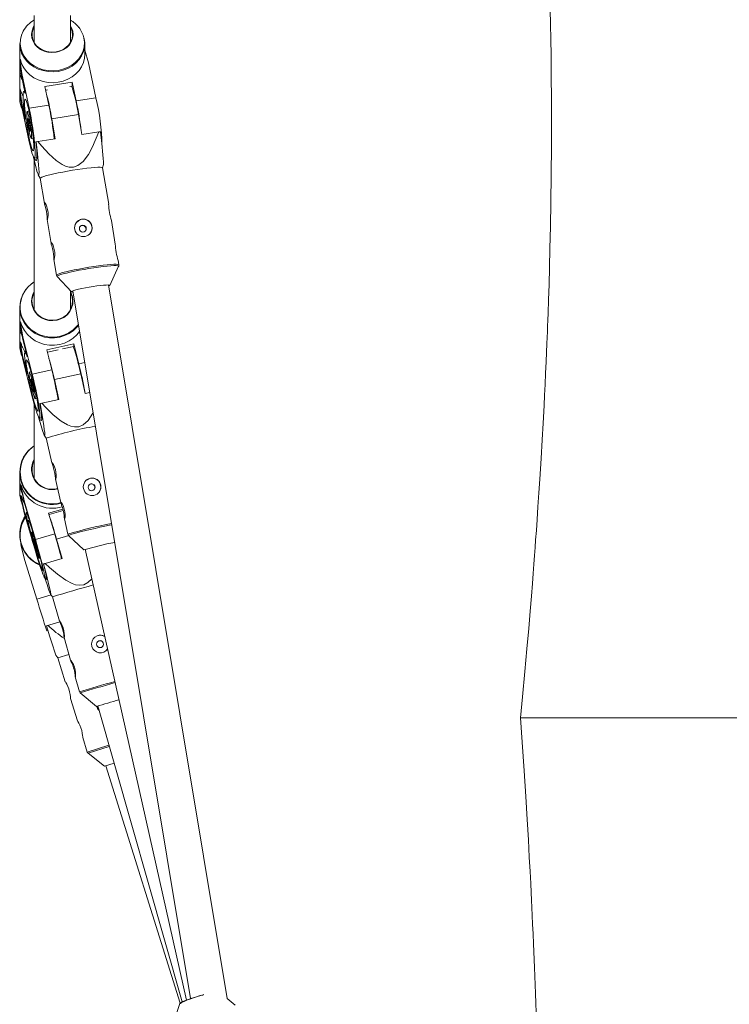
# Paper-space layout '_Links' of a CAD drawing. Units: millimetres. Extents: x -1912 to 1912, y -961 to 2102.
# Drawn here: x -314 to 0, y 1012 to 1448 of the extents above; entities that cross this region are included whole.
import ezdxf

# ---------------------------------------------------------------- set-up
doc = ezdxf.new("R2010")
doc.units = ezdxf.units.MM

psp = doc.layouts.new('_Links')

# ---------------------------------------------------------------- linework, layer by layer
at = {"color": 7, "linetype": 'Continuous', "lineweight": 15}
for p, q in [((-307.99, 1449.82), (-307.99, 1437.83)), ((-291.99, 1437.83), (-291.99, 1449.84)), ((-314.39, 1437.42), (-314.39, 1429.02)), ((-285.59, 1432.59), (-285.59, 1437.42)), ((-283.89, 1428.86), (-285.59, 1434.57)), ((-314.15, 1430.34), (-314.3, 1430.31)), ((-314.3, 1430.31), (-313.5, 1424.15)), ((-314.3, 1428.61), (-314.3, 1430.31)), ((-314.39, 1426.17), (-314.39, 1412.97)), ((-313.5, 1422.45), (-314.3, 1428.61)), ((-314.1, 1427.06), (-314.15, 1427.29)), ((-283.89, 1428.86), (-280.63, 1413.49)), ((-313.5, 1424.15), (-313.5, 1422.45)), ((-313.5, 1424.15), (-310.23, 1408.78)), ((-311.99, 1415.33), (-313.5, 1422.45)), ((-314.15, 1417.24), (-314.3, 1417.21)), ((-314.3, 1417.21), (-313.5, 1411.05)), ((-314.3, 1415.51), (-314.3, 1417.21)), ((-303.23, 1418.43), (-291.14, 1420.35)), ((-303.23, 1418.43), (-301.48, 1410.17)), ((-302.88, 1416.78), (-302.11, 1416.91)), ((-292.26, 1418.48), (-291.14, 1418.65)), ((-291.14, 1418.65), (-291.14, 1420.35)), ((-291.14, 1420.35), (-289.38, 1412.1)), ((-313.5, 1409.35), (-314.3, 1415.51)), ((-312.19, 1416.28), (-312.61, 1416.21)), ((-280.63, 1413.49), (-289.38, 1412.1)), ((-313.5, 1411.05), (-313.5, 1409.35)), ((-313.5, 1411.05), (-311.99, 1403.93)), ((-310.23, 1393.98), (-313.5, 1409.35)), ((-301.48, 1410.17), (-310.23, 1408.78)), ((-310.29, 1407.45), (-311.18, 1407.31)), ((-300.23, 1404.15), (-288.42, 1406.03)), ((-298.75, 1395.3), (-300.23, 1404.15)), ((-288.42, 1406.03), (-286.95, 1397.18)), ((-309.29, 1395.46), (-308.4, 1395.6)), ((-306.4, 1394.08), (-298.75, 1395.3)), ((-286.95, 1397.18), (-279.3, 1398.4)), ((-278.64, 1398.44), (-279.3, 1398.4)), ((-307.25, 1393.8), (-307.17, 1393.9)), ((-306.4, 1394.08), (-307.17, 1393.9)), ((-307.91, 1386.76), (-306.84, 1386.94)), ((-307.99, 1385.71), (-307.99, 1319.46)), ((-277.69, 1382.42), (-277.37, 1383.84)), ((-275.01, 1366.34), (-277.69, 1382.44)), ((-306.19, 1379.27), (-305.31, 1377.82)), ((-305.31, 1377.84), (-303.45, 1366.66)), ((-302.25, 1359.49), (-300.5, 1348.96)), ((-272.06, 1348.65), (-273.81, 1359.17)), ((-299.3, 1341.79), (-298.15, 1334.87)), ((-274.5, 1330.38), (-270.62, 1338.84)), ((-270.53, 1339.48), (-270.86, 1341.48)), ((-297.86, 1334.3), (-291.44, 1327.56)), ((-297.86, 1334.3), (-297.84, 1334.28)), ((-222.47, 1014.63), (-275.13, 1330.57)), ((-291.99, 1319.55), (-291.99, 1328.13)), ((-290.91, 1327.94), (-238.69, 1014.64)), ((-314.41, 1320.66), (-314.41, 1314.67)), ((-314.41, 1313.31), (-314.41, 1304.03)), ((-314.03, 1314.27), (-314.17, 1314.24)), ((-314.17, 1314.24), (-313.02, 1307.59)), ((-314.17, 1313.08), (-314.17, 1314.24)), ((-313.02, 1306.43), (-314.17, 1313.08)), ((-314.03, 1305.36), (-314.17, 1305.32)), ((-314.17, 1305.32), (-313.02, 1298.67)), ((-314.17, 1304.17), (-314.17, 1305.32)), ((-313.02, 1297.51), (-314.17, 1304.17)), ((-313.02, 1307.59), (-313.02, 1306.43)), ((-313.02, 1307.59), (-308.87, 1291.08)), ((-311.1, 1298.79), (-313.02, 1306.43)), ((-302.44, 1301.87), (-290.47, 1304.53)), ((-290.47, 1304.53), (-288.24, 1295.66)), ((-290.47, 1303.37), (-290.47, 1304.53)), ((-311.61, 1300.84), (-312.14, 1300.72)), ((-302.44, 1301.87), (-300.21, 1293)), ((-302.16, 1300.77), (-297.39, 1301.83)), ((-295.49, 1302.25), (-290.47, 1303.37)), ((-313.02, 1298.67), (-313.02, 1297.51)), ((-313.02, 1298.67), (-311.1, 1291.03)), ((-308.87, 1281.01), (-313.02, 1297.51)), ((-309.41, 1292.07), (-310.17, 1291.9)), ((-300.21, 1293), (-308.87, 1291.08)), ((-299.07, 1288.69), (-287.39, 1291.28)), ((-287.39, 1291.28), (-285.42, 1282.51)), ((-297.1, 1279.91), (-299.07, 1288.69)), ((-285.42, 1282.51), (-283.41, 1282.95)), ((-307.99, 1277.66), (-307.99, 1244.91)), ((-307.57, 1280.18), (-306.81, 1280.35)), ((-305.5, 1277.99), (-305.42, 1278.04)), ((-304.67, 1278.23), (-305.42, 1278.04)), ((-304.67, 1278.23), (-297.1, 1279.91)), ((-305.67, 1271.59), (-304.69, 1271.81)), ((-303.52, 1264.1), (-302.64, 1262.81)), ((-302.64, 1262.82), (-300.17, 1251.8)), ((-314.41, 1247.6), (-314.41, 1238.93)), ((-298.54, 1244.54), (-296.22, 1234.24)), ((-313.84, 1241.94), (-313.99, 1241.9)), ((-313.99, 1241.9), (-312.48, 1235.01)), ((-313.99, 1241.3), (-313.99, 1241.9)), ((-312.48, 1234.4), (-313.99, 1241.3)), ((-313.84, 1237.3), (-313.99, 1237.26)), ((-313.99, 1237.26), (-312.48, 1230.36)), ((-313.99, 1236.65), (-313.99, 1237.26)), ((-312.48, 1229.76), (-313.99, 1236.65)), ((-312.48, 1235.01), (-312.48, 1234.4)), ((-312.48, 1235.01), (-307.46, 1217.95)), ((-310.16, 1226.51), (-312.48, 1234.4)), ((-312.48, 1230.36), (-312.48, 1229.76)), ((-312.48, 1230.36), (-310.16, 1222.47)), ((-307.46, 1212.7), (-312.48, 1229.76)), ((-311.16, 1229.92), (-311.59, 1229.8)), ((-301.61, 1229.55), (-295.3, 1231.35)), ((-301.61, 1229.55), (-298.91, 1220.39)), ((-301.44, 1228.99), (-295.15, 1230.79)), ((-294.59, 1226.99), (-293.07, 1220.21)), ((-308.63, 1221.23), (-309.11, 1221.1)), ((-314.41, 1220.27), (-314.41, 1219.86)), ((-298.91, 1220.39), (-307.46, 1217.95)), ((-295.64, 1209.41), (-298.11, 1218.07)), ((-292.78, 1219.69), (-285.98, 1213.28)), ((-313.89, 1215.84), (-313.89, 1215.81)), ((-313.89, 1215.81), (-313.85, 1215.63)), ((-313.89, 1215.61), (-313.78, 1215.65)), ((-313.89, 1215.59), (-313.77, 1215.62)), ((-313.89, 1215.61), (-313.89, 1215.59)), ((-313.89, 1215.59), (-312.23, 1208.61)), ((-285.4, 1213.53), (-240.57, 1013.95)), ((-306.83, 1191.4), (-312.23, 1208.61)), ((-305.82, 1209.56), (-305.35, 1209.69)), ((-303.11, 1207.29), (-295.64, 1209.41)), ((-303.89, 1207.05), (-303.84, 1207.07)), ((-303.4, 1201.1), (-302.61, 1201.32)), ((-300.76, 1193.65), (-299.89, 1192.53)), ((-299.89, 1192.53), (-296.83, 1181.79)), ((-302.56, 1179.63), (-296.7, 1181.47)), ((-302.4, 1177.41), (-301.9, 1177.56)), ((-294.74, 1174.45), (-291.89, 1164.48)), ((-298.47, 1166.6), (-297.56, 1165.48)), ((-292.62, 1167.03), (-297.56, 1165.48)), ((-297.56, 1165.48), (-294.22, 1154.84)), ((-289.8, 1157.14), (-287.91, 1150.51)), ((-291.9, 1147.44), (-288.83, 1137.67)), ((-287.59, 1150.02), (-280.44, 1144)), ((-280.17, 1143.69), (-280.22, 1144.06)), ((-279.84, 1144.19), (-242.45, 1013.12)), ((-286.51, 1130.27), (-284.47, 1123.79)), ((-284.14, 1123.31), (-276.83, 1117.48)), ((-276.83, 1117.48), (-272.6, 1118.81)), ((-276.24, 1117.67), (-243.27, 1012.61)), ((-243.41, 1012.42), (-246.24, 1003.94)), ((-218.94, 1011.68), (-222.47, 1014.63))]:
    psp.add_line(p, q, dxfattribs=at)
at = {"color": 8, "linetype": 'Continuous', "lineweight": 15}
for p, q in [((-285.63, 1296.24), (-288.24, 1295.66)), ((-298.11, 1218.07), (-292.69, 1219.61)), ((-306.83, 1191.4), (-300.55, 1193.37)), ((-284.47, 1123.79), (-274.88, 1126.8)), ((-274.73, 1126.27), (-284.14, 1123.31))]:
    psp.add_line(p, q, dxfattribs=at)
at = {"color": 7, "linetype": 'Continuous', "lineweight": 15, "flags": 128}
for points in [[(-79.34, 1452.37), (-79.21, 1446), (-79.09, 1439.32), (-78.99, 1432.35), (-78.92, 1425.8), (-78.87, 1420.23), (-78.84, 1415.62), (-78.83, 1413.07), (-78.82, 1410.96), (-78.81, 1408.9), (-78.81, 1406.01), (-78.8, 1402.25), (-78.81, 1397.62), (-78.83, 1392.27), (-78.92, 1379.19), (-79.07, 1367.25), (-79.26, 1356.44), (-79.47, 1346.77), (-79.68, 1338.24), (-79.9, 1330.71), (-80.11, 1324), (-80.31, 1318.12), (-80.42, 1315.05), (-80.53, 1312.26), (-80.62, 1309.76), (-80.71, 1307.45), (-80.83, 1304.53), (-80.99, 1300.8), (-81.17, 1296.53), (-81.4, 1291.57), (-81.63, 1286.55), (-81.87, 1281.75), (-82.1, 1277.16), (-82.51, 1269.39), (-82.93, 1261.95), (-83.41, 1253.74), (-83.97, 1244.66), (-84.37, 1238.52), (-84.78, 1232.31), (-85.16, 1226.76), (-85.51, 1221.89), (-85.81, 1217.72), (-86.06, 1214.35), (-86.32, 1210.85), (-86.61, 1207.02), (-86.93, 1202.86), (-87.28, 1198.33), (-87.72, 1192.83), (-88.26, 1186.19), (-88.91, 1178.41), (-89.69, 1169.5), (-90.58, 1159.45), (-91.62, 1148.26), (-92.5, 1138.95)], [(-290.96, 1442.87), (-290.81, 1441.32), (-291.01, 1439.77), (-291.56, 1438.28), (-292.43, 1436.92), (-293.59, 1435.73), (-295, 1434.76), (-296.6, 1434.04), (-298.33, 1433.61), (-300.12, 1433.48), (-301.91, 1433.66), (-303.62, 1434.13), (-305.2, 1434.89), (-306.57, 1435.89), (-307.7, 1437.11), (-308.52, 1438.5), (-309.02, 1439.99), (-309.17, 1441.55), (-308.97, 1443.1), (-308.42, 1444.58), (-307.99, 1445.34)], [(-307.99, 1444.98), (-308.52, 1443.89), (-308.92, 1442.35), (-308.96, 1440.78), (-308.63, 1439.23), (-307.95, 1437.76), (-306.94, 1436.45), (-305.64, 1435.34), (-304.12, 1434.48), (-302.42, 1433.9), (-300.63, 1433.63), (-298.81, 1433.68), (-297.04, 1434.04), (-295.39, 1434.71), (-293.92, 1435.64), (-292.71, 1436.82), (-291.79, 1438.18), (-291.21, 1439.68), (-290.99, 1441.24), (-291.14, 1442.81), (-291.14, 1442.81)], [(-291.99, 1445.34), (-291.45, 1444.37), (-290.96, 1442.87)], [(-291.14, 1442.81), (-291.64, 1444.33), (-291.99, 1444.98)], [(-285.83, 1439.67), (-285.59, 1437.72), (-285.59, 1437.42)], [(-314.15, 1430.34), (-313.57, 1428.45), (-312.65, 1426.66), (-311.42, 1425.02), (-309.91, 1423.56), (-308.16, 1422.33), (-306.21, 1421.34), (-304.1, 1420.64), (-301.89, 1420.23), (-299.63, 1420.13), (-297.38, 1420.33), (-295.2, 1420.83), (-293.13, 1421.62), (-291.24, 1422.69), (-289.56, 1424), (-288.13, 1425.51), (-287, 1427.21), (-286.19, 1429.03), (-285.71, 1430.95), (-285.59, 1432.59)], [(-314.33, 1428.36), (-314.35, 1427.63), (-314.39, 1426.48), (-314.37, 1425.17), (-314.24, 1423.88), (-314, 1422.8), (-313.68, 1422.02), (-313.33, 1421.61), (-313.15, 1421.6)], [(-311.99, 1403.93), (-312.29, 1406.2), (-312.55, 1408.35), (-312.75, 1410.33), (-312.88, 1412.08), (-312.95, 1413.57), (-312.95, 1414.75), (-312.88, 1415.6), (-312.75, 1416.09), (-312.55, 1416.21), (-312.29, 1415.95), (-311.99, 1415.33)], [(-310.23, 1395.58), (-310.6, 1397.38), (-310.95, 1399.31), (-311.28, 1401.3), (-311.58, 1403.29), (-311.84, 1405.22), (-312.05, 1407.04), (-312.21, 1408.68), (-312.3, 1410.1), (-312.33, 1411.26), (-312.3, 1412.12), (-312.21, 1412.65), (-312.05, 1412.84), (-311.84, 1412.68), (-311.58, 1412.17), (-311.28, 1411.34), (-310.95, 1410.21), (-310.6, 1408.81), (-310.23, 1407.18), (-309.87, 1405.38), (-309.52, 1403.45), (-309.19, 1401.46), (-308.89, 1399.47), (-308.63, 1397.54), (-308.42, 1395.72), (-308.26, 1394.08), (-308.17, 1392.66), (-308.14, 1391.5), (-308.17, 1390.64), (-308.26, 1390.11), (-308.42, 1389.92), (-308.63, 1390.08), (-308.89, 1390.59), (-309.19, 1391.42), (-309.52, 1392.55), (-309.87, 1393.95), (-310.23, 1395.58)], [(-310.23, 1408.78), (-309.82, 1406.72), (-309.41, 1404.52), (-309.02, 1402.25), (-308.66, 1399.96), (-308.34, 1397.7), (-308.07, 1395.53), (-307.85, 1393.51), (-307.69, 1391.68), (-307.59, 1390.09), (-307.56, 1388.77), (-307.59, 1387.77), (-307.69, 1387.11), (-307.85, 1386.79), (-308.07, 1386.83), (-308.34, 1387.23), (-308.66, 1387.98), (-309.02, 1389.06), (-309.41, 1390.45), (-309.82, 1392.1), (-310.23, 1393.98)], [(-310.23, 1398.38), (-310.5, 1399.75), (-310.76, 1401.21), (-310.98, 1402.69), (-311.15, 1404.09), (-311.27, 1405.31), (-311.32, 1406.29), (-311.3, 1406.96), (-311.22, 1407.28), (-311.07, 1407.23), (-310.87, 1406.81), (-310.63, 1406.05), (-310.37, 1405), (-310.1, 1403.72), (-309.84, 1402.29), (-309.6, 1400.8), (-309.4, 1399.36), (-309.25, 1398.03), (-309.17, 1396.92), (-309.15, 1396.09), (-309.2, 1395.59), (-309.32, 1395.46), (-309.49, 1395.7), (-309.71, 1396.29), (-309.96, 1397.2), (-310.23, 1398.38)], [(-310.23, 1399.93), (-310.42, 1400.92), (-310.59, 1401.97), (-310.7, 1402.95), (-310.76, 1403.71), (-310.74, 1404.15), (-310.65, 1404.23), (-310.51, 1403.91), (-310.33, 1403.26), (-310.14, 1402.35), (-309.96, 1401.31), (-309.82, 1400.28), (-309.73, 1399.4), (-309.71, 1398.79), (-309.77, 1398.52), (-309.88, 1398.65), (-310.05, 1399.14), (-310.23, 1399.93)], [(-279.3, 1398.4), (-282.15, 1391.71), (-283.99, 1388.35), (-286.32, 1385.23), (-288.6, 1383.41), (-290.52, 1382.73), (-292.56, 1382.73), (-294.1, 1383.15), (-295.6, 1383.85), (-298.25, 1385.65), (-301.59, 1388.69), (-304.67, 1392.04), (-306.4, 1394.08)], [(-277.4, 1383.85), (-277.37, 1383.91), (-277.35, 1385.07), (-277.43, 1386.53), (-277.57, 1388.24), (-278.05, 1393.16), (-278.64, 1398.44)], [(-307.17, 1393.9), (-306.58, 1388.68), (-306.09, 1383.7), (-305.95, 1382.02), (-305.87, 1380.53), (-305.89, 1379.37), (-306.05, 1379.08), (-306.32, 1379.57), (-306.78, 1381.01), (-307.31, 1382.99), (-308.28, 1386.99), (-308.38, 1387.41)], [(-307.88, 1386.77), (-307.69, 1386.3), (-307.4, 1385.81), (-307.17, 1385.67), (-306.99, 1385.89), (-306.87, 1386.45), (-306.82, 1387.36), (-306.83, 1388.58), (-306.91, 1390.08), (-307.05, 1391.84), (-307.25, 1393.8)], [(-277.69, 1382.44), (-277.74, 1382.51), (-278.1, 1382.63), (-278.81, 1382.69), (-279.85, 1382.68), (-281.19, 1382.6), (-282.8, 1382.46), (-284.63, 1382.26), (-286.64, 1382), (-288.78, 1381.7), (-290.98, 1381.35), (-293.21, 1380.98), (-295.38, 1380.58), (-297.46, 1380.17), (-299.38, 1379.76), (-301.1, 1379.36), (-302.57, 1378.98), (-303.75, 1378.63), (-304.61, 1378.32), (-305.14, 1378.06), (-305.31, 1377.85), (-305.31, 1377.84)], [(-303.48, 1366.9), (-303.38, 1366.38), (-303.16, 1365.53), (-302.86, 1364.39), (-302.6, 1363.11), (-302.42, 1361.87), (-302.33, 1360.78), (-302.28, 1359.93), (-302.24, 1359.43), (-302.17, 1359.36)], [(-302.17, 1359.36), (-302.05, 1359.7), (-301.92, 1360.42), (-301.83, 1361.46), (-301.86, 1362.73), (-302.04, 1364.02), (-302.35, 1365.17), (-302.74, 1366.12), (-303.12, 1366.78), (-303.39, 1367.05), (-303.41, 1367.02)], [(-300.53, 1349.2), (-300.43, 1348.68), (-300.21, 1347.83), (-299.91, 1346.69), (-299.65, 1345.41), (-299.47, 1344.17), (-299.38, 1343.09), (-299.33, 1342.23), (-299.29, 1341.73), (-299.22, 1341.66)], [(-299.22, 1341.66), (-299.1, 1342), (-298.97, 1342.72), (-298.88, 1343.77), (-298.91, 1345.03), (-299.09, 1346.32), (-299.4, 1347.47), (-299.79, 1348.42), (-300.17, 1349.08), (-300.44, 1349.35), (-300.46, 1349.32)], [(-270.66, 1338.8), (-270.57, 1338.96), (-270.54, 1339.51), (-270.54, 1339.51)], [(-307.99, 1331.93), (-309.21, 1331.06), (-310.79, 1329.59)], [(-291.44, 1327.66), (-291.13, 1327.85), (-290.49, 1328.09), (-289.54, 1328.36), (-288.33, 1328.66), (-286.89, 1328.98), (-285.3, 1329.29), (-283.61, 1329.6), (-281.89, 1329.88), (-280.22, 1330.12), (-278.66, 1330.32), (-277.28, 1330.47), (-276.13, 1330.55), (-275.26, 1330.58), (-274.71, 1330.53), (-274.5, 1330.43), (-274.63, 1330.27), (-275.05, 1330.08)], [(-291.08, 1325.38), (-290.84, 1323.7), (-290.95, 1322.01), (-291.41, 1320.38), (-292.2, 1318.86), (-293.29, 1317.51), (-294.64, 1316.39), (-296.2, 1315.54), (-297.9, 1314.99), (-299.69, 1314.77), (-301.48, 1314.87), (-303.22, 1315.31), (-304.84, 1316.05), (-306.27, 1317.08), (-307.46, 1318.35), (-308.37, 1319.81), (-308.95, 1321.41), (-309.19, 1323.09), (-309.08, 1324.78), (-308.62, 1326.42), (-307.99, 1327.68)], [(-307.99, 1327.3), (-308.01, 1327.27), (-308.67, 1325.68), (-308.99, 1323.99), (-308.94, 1322.28), (-308.52, 1320.61), (-307.75, 1319.06), (-306.67, 1317.68), (-305.31, 1316.54), (-303.74, 1315.68), (-302.01, 1315.13), (-300.21, 1314.92), (-298.39, 1315.05), (-296.64, 1315.53), (-295.03, 1316.33), (-293.62, 1317.42), (-292.48, 1318.75), (-291.64, 1320.27), (-291.15, 1321.92), (-291.02, 1323.63), (-291.25, 1325.32), (-291.25, 1325.32)], [(-291.99, 1327.6), (-291.66, 1326.98), (-291.08, 1325.38)], [(-291.25, 1325.32), (-291.85, 1326.94), (-291.99, 1327.21)], [(-290.83, 1327.45), (-291.01, 1327.46), (-291.4, 1327.53), (-291.44, 1327.66)], [(-314.03, 1314.27), (-313.34, 1312.25), (-312.32, 1310.35), (-311, 1308.63), (-309.41, 1307.12), (-307.58, 1305.86), (-305.57, 1304.89), (-303.43, 1304.23), (-301.2, 1303.89), (-298.94, 1303.88), (-296.7, 1304.2), (-294.55, 1304.85), (-292.54, 1305.81), (-290.7, 1307.05), (-289.1, 1308.55), (-287.92, 1310.02)], [(-311.1, 1291.03), (-311.49, 1293.14), (-311.81, 1295.08), (-312.06, 1296.79), (-312.23, 1298.23), (-312.32, 1299.37), (-312.32, 1300.18), (-312.23, 1300.62), (-312.06, 1300.71), (-311.81, 1300.42), (-311.49, 1299.78), (-311.1, 1298.79)], [(-308.87, 1282.09), (-309.34, 1284), (-309.78, 1285.96), (-310.2, 1287.93), (-310.59, 1289.84), (-310.91, 1291.64), (-311.18, 1293.26), (-311.38, 1294.67), (-311.5, 1295.81), (-311.54, 1296.66), (-311.5, 1297.18), (-311.38, 1297.37), (-311.18, 1297.21), (-310.91, 1296.71), (-310.59, 1295.89), (-310.2, 1294.77), (-309.78, 1293.38), (-309.34, 1291.77), (-308.87, 1289.99), (-308.41, 1288.09), (-307.96, 1286.12), (-307.54, 1284.15), (-307.16, 1282.24), (-306.83, 1280.45), (-306.56, 1278.82), (-306.37, 1277.42), (-306.25, 1276.27), (-306.21, 1275.43), (-306.25, 1274.9), (-306.37, 1274.72), (-306.56, 1274.87), (-306.83, 1275.37), (-307.16, 1276.19), (-307.54, 1277.32), (-307.96, 1278.7), (-308.41, 1280.31), (-308.87, 1282.09)], [(-308.87, 1284), (-309.22, 1285.43), (-309.54, 1286.9), (-309.82, 1288.31), (-310.04, 1289.58), (-310.18, 1290.63), (-310.25, 1291.39), (-310.23, 1291.82), (-310.12, 1291.88), (-309.93, 1291.57), (-309.68, 1290.92), (-309.38, 1289.96), (-309.05, 1288.76), (-308.7, 1287.38), (-308.36, 1285.92), (-308.06, 1284.47), (-307.81, 1283.11), (-307.62, 1281.94), (-307.52, 1281.03), (-307.5, 1280.43), (-307.56, 1280.19), (-307.71, 1280.31), (-307.93, 1280.79), (-308.21, 1281.61), (-308.53, 1282.7), (-308.87, 1284)], [(-308.87, 1291.08), (-308.34, 1288.9), (-307.82, 1286.65), (-307.33, 1284.38), (-306.87, 1282.15), (-306.47, 1280.03), (-306.12, 1278.04), (-305.84, 1276.26), (-305.64, 1274.72), (-305.51, 1273.45), (-305.47, 1272.5), (-305.51, 1271.88), (-305.64, 1271.6), (-305.84, 1271.69), (-306.12, 1272.12), (-306.47, 1272.9), (-306.87, 1274.01), (-307.33, 1275.41), (-307.82, 1277.07), (-308.34, 1278.95), (-308.87, 1281.01)], [(-308.87, 1285.05), (-309.11, 1286.08), (-309.32, 1287.1), (-309.47, 1287.98), (-309.54, 1288.59), (-309.51, 1288.86), (-309.4, 1288.75), (-309.22, 1288.28), (-308.99, 1287.5), (-308.75, 1286.52), (-308.52, 1285.48), (-308.34, 1284.52), (-308.23, 1283.76), (-308.21, 1283.31), (-308.28, 1283.23), (-308.42, 1283.52), (-308.63, 1284.16), (-308.87, 1285.05)], [(-305.42, 1278.04), (-304.54, 1273), (-303.76, 1268.22), (-303.53, 1266.63), (-303.36, 1265.23), (-303.31, 1264.18), (-303.44, 1264), (-303.74, 1264.57), (-304.28, 1266.11), (-304.92, 1268.16), (-306.03, 1272.01)], [(-305.59, 1271.61), (-305.48, 1271.37), (-305.17, 1270.78), (-304.94, 1270.54), (-304.77, 1270.65), (-304.69, 1271.11), (-304.7, 1271.91), (-304.78, 1273.03), (-304.95, 1274.44), (-305.19, 1276.11), (-305.5, 1277.99)], [(-281.91, 1273.95), (-281.97, 1273.84), (-284.12, 1270.58), (-286.3, 1268.62), (-288.18, 1267.82), (-290.21, 1267.7), (-291.77, 1268.02), (-293.31, 1268.63), (-296.06, 1270.28), (-299.56, 1273.12), (-302.83, 1276.29), (-304.67, 1278.23)], [(-300.19, 1251.94), (-300.07, 1251.48), (-299.79, 1250.69), (-299.44, 1249.6), (-299.1, 1248.35), (-298.85, 1247.11), (-298.7, 1246), (-298.61, 1245.1), (-298.54, 1244.55), (-298.47, 1244.43)], [(-298.47, 1244.43), (-298.37, 1244.71), (-298.28, 1245.38), (-298.25, 1246.39), (-298.35, 1247.63), (-298.6, 1248.91), (-298.98, 1250.06), (-299.42, 1251.02), (-299.84, 1251.71), (-300.12, 1252.03), (-300.14, 1252)], [(-314, 1241.47), (-314.14, 1242.04), (-314.32, 1243.03), (-314.39, 1243.74), (-314.41, 1244.06), (-314.41, 1244.03)], [(-296.25, 1234.38), (-296.13, 1233.93), (-295.85, 1233.14), (-295.49, 1232.05), (-295.15, 1230.8), (-294.91, 1229.56), (-294.75, 1228.45), (-294.66, 1227.55), (-294.6, 1226.99), (-294.52, 1226.88)], [(-294.52, 1226.88), (-294.43, 1227.15), (-294.34, 1227.83), (-294.31, 1228.84), (-294.41, 1230.08), (-294.66, 1231.36), (-295.03, 1232.51), (-295.48, 1233.47), (-295.89, 1234.16), (-296.17, 1234.47), (-296.2, 1234.44)], [(-310.16, 1222.47), (-310.63, 1224.36), (-311.02, 1226.03), (-311.32, 1227.43), (-311.53, 1228.53), (-311.64, 1229.3), (-311.64, 1229.72), (-311.53, 1229.78), (-311.32, 1229.48), (-311.02, 1228.82), (-310.63, 1227.82), (-310.16, 1226.51)], [(-307.46, 1213.27), (-308.02, 1215.21), (-308.56, 1217.15), (-309.07, 1219.03), (-309.54, 1220.8), (-309.93, 1222.41), (-310.26, 1223.8), (-310.49, 1224.93), (-310.64, 1225.77), (-310.69, 1226.29), (-310.64, 1226.48), (-310.49, 1226.34), (-310.26, 1225.85), (-309.93, 1225.05), (-309.54, 1223.95), (-309.07, 1222.59), (-308.56, 1221.01), (-308.02, 1219.26), (-307.46, 1217.39), (-306.9, 1215.45), (-306.36, 1213.51), (-305.85, 1211.63), (-305.39, 1209.86), (-304.99, 1208.25), (-304.67, 1206.86), (-304.43, 1205.73), (-304.28, 1204.89), (-304.23, 1204.36), (-304.28, 1204.17), (-304.43, 1204.32), (-304.67, 1204.8), (-304.99, 1205.61), (-305.39, 1206.7), (-305.85, 1208.06), (-306.36, 1209.64), (-306.9, 1211.4), (-307.46, 1213.27)], [(-307.46, 1214.26), (-307.88, 1215.71), (-308.27, 1217.13), (-308.6, 1218.44), (-308.87, 1219.55), (-309.05, 1220.39), (-309.13, 1220.92), (-309.1, 1221.1), (-308.97, 1220.91), (-308.75, 1220.38), (-308.44, 1219.52), (-308.08, 1218.41), (-307.67, 1217.1), (-307.25, 1215.67), (-306.85, 1214.23), (-306.48, 1212.86), (-306.18, 1211.64), (-305.95, 1210.65), (-305.82, 1209.96), (-305.8, 1209.6), (-305.87, 1209.61), (-306.05, 1209.97), (-306.32, 1210.67), (-306.66, 1211.66), (-307.05, 1212.89), (-307.46, 1214.26)], [(-308.56, 1216.44), (-308.77, 1217.04), (-309.02, 1217.98)], [(-307.46, 1214.81), (-307.75, 1215.84), (-308, 1216.8), (-308.18, 1217.55), (-308.26, 1218.01), (-308.24, 1218.11), (-308.11, 1217.83), (-307.89, 1217.21), (-307.61, 1216.34), (-307.31, 1215.33), (-307.04, 1214.32), (-306.82, 1213.45), (-306.69, 1212.83), (-306.66, 1212.55), (-306.74, 1212.65), (-306.92, 1213.1), (-307.17, 1213.86), (-307.46, 1214.81)], [(-307.46, 1217.95), (-306.82, 1215.73), (-306.19, 1213.5), (-305.59, 1211.32), (-305.04, 1209.23), (-304.55, 1207.29), (-304.13, 1205.55), (-303.79, 1204.05), (-303.55, 1202.83), (-303.4, 1201.92), (-303.34, 1201.34), (-303.4, 1201.1), (-303.55, 1201.21), (-303.79, 1201.67), (-304.13, 1202.47), (-304.55, 1203.58), (-305.04, 1204.98), (-305.59, 1206.64), (-306.19, 1208.51), (-306.82, 1210.55), (-307.46, 1212.7)], [(-303.16, 1201.16), (-303.12, 1201.06), (-302.82, 1200.42), (-302.62, 1200.11), (-302.51, 1200.16), (-302.5, 1200.54), (-302.6, 1201.27), (-302.79, 1202.31), (-303.07, 1203.64), (-303.44, 1205.24), (-303.89, 1207.05)], [(-303.11, 1207.29), (-303.2, 1207.26), (-303.29, 1207.23), (-303.39, 1207.21), (-303.48, 1207.18), (-303.57, 1207.15), (-303.66, 1207.13), (-303.75, 1207.1), (-303.84, 1207.07)], [(-303.84, 1207.07), (-302.61, 1202.19), (-301.48, 1197.59), (-301.13, 1196.06), (-300.84, 1194.74), (-300.68, 1193.77), (-300.76, 1193.65), (-301.05, 1194.28), (-301.63, 1195.86), (-302.33, 1197.95), (-303.39, 1201.19)], [(-282.47, 1200.52), (-284.2, 1198.77), (-286.03, 1197.86), (-288.06, 1197.61), (-289.64, 1197.85), (-291.21, 1198.37), (-294.05, 1199.85), (-297.71, 1202.48), (-301.16, 1205.45), (-303.11, 1207.29)], [(-296.83, 1181.79), (-296.83, 1181.79), (-296.66, 1181.38), (-296.32, 1180.64), (-295.88, 1179.6), (-295.46, 1178.37), (-295.15, 1177.15), (-294.95, 1176.03), (-294.82, 1175.1), (-294.75, 1174.51), (-294.69, 1174.36)], [(-294.69, 1174.36), (-294.64, 1174.6), (-294.61, 1175.24), (-294.66, 1176.22), (-294.84, 1177.44), (-295.16, 1178.7), (-295.6, 1179.84), (-296.08, 1180.8), (-296.51, 1181.49), (-296.79, 1181.84), (-296.8, 1181.81)], [(-302.56, 1179.63), (-301.05, 1174.85), (-299.63, 1170.35), (-299.16, 1168.87), (-298.75, 1167.59), (-298.46, 1166.67), (-298.44, 1166.62)], [(-291.89, 1164.48), (-291.89, 1164.48), (-291.72, 1164.07), (-291.38, 1163.33), (-290.94, 1162.29), (-290.53, 1161.06), (-290.21, 1159.84), (-290.01, 1158.72), (-289.89, 1157.79), (-289.81, 1157.2), (-289.76, 1157.05)], [(-289.76, 1157.05), (-289.7, 1157.29), (-289.67, 1157.93), (-289.72, 1158.91), (-289.9, 1160.13), (-290.22, 1161.39), (-290.66, 1162.53), (-291.14, 1163.49), (-291.58, 1164.19), (-291.85, 1164.53), (-291.87, 1164.51)], [(-291.9, 1147.45), (-291.91, 1147.67), (-291.95, 1148.29), (-292.07, 1149.25), (-292.3, 1150.45), (-292.67, 1151.7), (-293.11, 1152.83), (-293.59, 1153.79), (-293.99, 1154.5), (-294.21, 1154.86), (-294.2, 1154.85)], [(-279.29, 1142.27), (-279.67, 1142.66), (-280.17, 1143.69)], [(-92.5, 1138.95), (-91.75, 1128.11), (-90.91, 1115.47), (-90.19, 1104.06), (-89.57, 1093.88), (-89.05, 1084.91), (-88.63, 1077.3), (-88.29, 1070.86), (-88.02, 1065.6), (-87.81, 1061.53), (-87.64, 1058.13), (-87.49, 1054.94), (-87.32, 1051.4), (-87.14, 1047.52), (-86.95, 1043.32), (-86.76, 1038.85), (-86.32, 1028.42), (-85.88, 1016.83), (-85.45, 1004.21)], [(-92.47, 1138.95), (-92.5, 1138.95), (-92.11, 1138.95), (-91.06, 1138.95), (-89.34, 1138.95), (-87.05, 1138.95), (-84.14, 1138.95), (-80.56, 1138.95), (-76.36, 1138.95), (-71.76, 1138.95), (-66.62, 1138.95), (-60.97, 1138.95), (-54.78, 1138.95), (-48.4, 1138.95), (-41.62, 1138.95), (-34.5, 1138.95), (-27.02, 1138.95), (-19.58, 1138.95), (-11.93, 1138.95), (-4.15, 1138.95), (3.79, 1138.95)], [(-286.51, 1130.28), (-286.52, 1130.49), (-286.56, 1131.11), (-286.68, 1132.07), (-286.91, 1133.28), (-287.28, 1134.52), (-287.72, 1135.66), (-288.2, 1136.62), (-288.6, 1137.32), (-288.82, 1137.68), (-288.81, 1137.67)], [(-232.8, 1016.38), (-233.14, 1016.3), (-234.86, 1015.83), (-236.58, 1015.32), (-238.22, 1014.79), (-239.73, 1014.27), (-241.03, 1013.77), (-242.09, 1013.31), (-242.85, 1012.9), (-243.3, 1012.57), (-243.41, 1012.42)], [(-243.23, 1012.33), (-243.21, 1012.44), (-242.91, 1012.73), (-242.27, 1013.11), (-241.32, 1013.55), (-240.09, 1014.05), (-238.63, 1014.57), (-237.01, 1015.11), (-235.28, 1015.63), (-233.53, 1016.11), (-233.15, 1016.21)]]:
    psp.add_lwpolyline(points, dxfattribs=at)
at = {"color": 8, "linetype": 'Continuous', "lineweight": 15, "flags": 128}
for points in [[(-312.89, 1442.9), (-313.62, 1441.21), (-314.09, 1439.32), (-314.21, 1437.39), (-313.98, 1435.47), (-313.41, 1433.6), (-312.5, 1431.83), (-311.29, 1430.21), (-309.8, 1428.77), (-308.06, 1427.55), (-306.13, 1426.58), (-304.05, 1425.88), (-301.87, 1425.48), (-299.64, 1425.38), (-297.41, 1425.58), (-295.26, 1426.07), (-293.22, 1426.86), (-291.34, 1427.91), (-289.68, 1429.2), (-288.27, 1430.7), (-287.15, 1432.37), (-286.35, 1434.18), (-285.88, 1436.07), (-285.76, 1438), (-285.99, 1439.92), (-285.99, 1439.92)], [(-285.59, 1437.42), (-285.71, 1435.77), (-286.19, 1433.86), (-287, 1432.03), (-288.13, 1430.34), (-289.56, 1428.82), (-291.24, 1427.51), (-293.13, 1426.45), (-295.2, 1425.65), (-297.38, 1425.15), (-299.63, 1424.95), (-301.89, 1425.05), (-304.1, 1425.46), (-306.21, 1426.17), (-308.16, 1427.15), (-309.91, 1428.38), (-311.42, 1429.84), (-312.65, 1431.48), (-313.57, 1433.27), (-314.15, 1435.16), (-314.38, 1437.11), (-314.39, 1437.42)], [(-298.15, 1334.88), (-298.15, 1334.89), (-297.98, 1335.1), (-297.45, 1335.36), (-296.59, 1335.67), (-295.4, 1336.02), (-293.94, 1336.4), (-292.22, 1336.8), (-290.3, 1337.21), (-288.22, 1337.62), (-286.05, 1338.02), (-283.82, 1338.39), (-281.62, 1338.73), (-279.48, 1339.04), (-277.47, 1339.29), (-275.64, 1339.49), (-274.03, 1339.64), (-272.69, 1339.71), (-271.65, 1339.72), (-270.94, 1339.67), (-270.58, 1339.55), (-270.53, 1339.48)], [(-270.62, 1338.83), (-270.65, 1338.97), (-271.01, 1339.09), (-271.71, 1339.14), (-272.74, 1339.13), (-274.06, 1339.06), (-275.65, 1338.92), (-277.46, 1338.72), (-279.45, 1338.47), (-281.56, 1338.17), (-283.74, 1337.83), (-285.93, 1337.45), (-288.08, 1337.06), (-290.13, 1336.66), (-292.03, 1336.25), (-293.73, 1335.86), (-295.18, 1335.48), (-296.35, 1335.14), (-297.2, 1334.83), (-297.72, 1334.57), (-297.89, 1334.36), (-297.86, 1334.3)], [(-310.79, 1329.59), (-310.8, 1329.58), (-312.12, 1327.89), (-313.14, 1326.02), (-313.84, 1324.03), (-314.19, 1321.95), (-314.2, 1319.86), (-313.86, 1317.78), (-313.18, 1315.78), (-312.17, 1313.91), (-310.87, 1312.2), (-309.29, 1310.71), (-307.49, 1309.47), (-305.51, 1308.51), (-303.39, 1307.86), (-301.18, 1307.52), (-298.95, 1307.51), (-296.74, 1307.83), (-294.62, 1308.47), (-292.62, 1309.42), (-290.81, 1310.65), (-289.23, 1312.13), (-288.43, 1313.08)], [(-288.37, 1312.7), (-289.1, 1311.83), (-290.7, 1310.33), (-292.54, 1309.09), (-294.55, 1308.13), (-296.7, 1307.49), (-298.94, 1307.16), (-301.2, 1307.17), (-303.43, 1307.51), (-305.57, 1308.17), (-307.58, 1309.15), (-309.41, 1310.4), (-311, 1311.91), (-312.32, 1313.63), (-313.34, 1315.53), (-314.03, 1317.55), (-314.37, 1319.65), (-314.41, 1320.66)], [(-273.65, 1224.4), (-274.62, 1224.2), (-276.71, 1223.75), (-278.87, 1223.27), (-281.04, 1222.78), (-283.16, 1222.29), (-285.19, 1221.81), (-287.06, 1221.35), (-288.73, 1220.93), (-290.15, 1220.56), (-291.29, 1220.24), (-292.13, 1219.99), (-292.63, 1219.8), (-292.78, 1219.7), (-292.77, 1219.69)]]:
    psp.add_lwpolyline(points, dxfattribs=at)
at = {"color": 7, "linetype": 'Continuous', "lineweight": 15}
for centre, radius in [((-286.22, 1355.87), 3.88), ((-286.45, 1355.52), 1.54), ((-282.35, 1241.2), 3.89), ((-282.57, 1241.02), 1.55), ((-278.82, 1171.55), 1.55)]:
    psp.add_circle(centre, radius, dxfattribs=at)
for centre, radius, start, end in [((-301.57, 1436.69), 12.91, 119.8057, 151.2417), ((-298.78, 1436.23), 13.49, 38.546, 59.7497), ((-307.6, 1429.05), 6.78, 180.2459, 195.0427), ((-303.03, 1419.63), 11.38, 192.1156, 209.2209), ((-351.31, 1397.81), 63.42, 7.446, 18.988), ((-303.34, 1413), 11.05, 180.1303, 206.538), ((-397.95, 1388.91), 98.9, 8.86, 14.856), ((-380.78, 1390.18), 102.83, 1.3355, 13.1044), ((-447.9, 1379.48), 149.6, 6.0476, 11.8408), ((-437.75, 1381.06), 151.58, 6.678, 11.8185), ((-243.55, 1367.95), 31.51, 182.9269, 196.2144), ((-286.26, 1355.77), 3.9, 9.2895, 140.2768), ((-286.59, 1355.38), 1.53, 8.5867, 135.9206), ((-286.22, 1355.76), 3.86, 320.6644, 9.5306), ((-286.4, 1355.33), 1.36, 316.917, 11.8188), ((-240.6, 1350.25), 31.51, 182.9269, 196.2144), ((-297.33, 1334.87), 0.785, 178.5689, 237.0412), ((-301.02, 1320.5), 13.4, 121.3565, 179.2902), ((-304.18, 1312.47), 10.26, 175.3263, 208.205), ((-305.32, 1314.82), 9.09, 180.9068, 196.7453), ((-301.54, 1304.04), 12.87, 180.0651, 205.0054), ((-301.25, 1308.59), 13.18, 194.2041, 216.335), ((-389.39, 1269.73), 104.25, 11.929, 18.7923), ((-430.82, 1259.8), 134.88, 12.3674, 16.474), ((-456.82, 1253.23), 173.84, 9.9842, 14.1271), ((-465.85, 1251.24), 170.82, 9.6373, 14.15), ((-246.5, 1077.9), 193.25, 100.2624, 106.8879), ((-300.29, 1247.56), 14.12, 123.0221, 179.8434), ((-300.09, 1249.03), 9.08, 150.4703, 286.0319), ((-300.07, 1249.03), 8.91, 152.7293, 285.9612), ((-300.51, 1243.52), 13.91, 178.3484, 203.5932), ((-282.39, 1241.15), 3.9, 12.5083, 124.5884), ((-282.69, 1240.95), 1.53, 11.9136, 124.9604), ((-300.43, 1238.93), 13.98, 180.0118, 203.2175), ((-300.02, 1246.15), 14.45, 196.9382, 287.8085), ((-282.58, 1240.91), 1.44, 301.9459, 14.6634), ((-282.38, 1241.14), 3.89, 304.749, 12.7271), ((-300.35, 1241.27), 14.06, 196.4116, 211.6022), ((-300.01, 1220.27), 14.4, 146.5344, 179.9999), ((-300.01, 1219.86), 14.4, 145.9322, 197.4234), ((-508.52, 1158.74), 218.62, 15.7468, 18.3655), ((-543.33, 1147.95), 254.92, 13.9348, 16.509), ((-292.31, 1220.28), 0.747, 184.4971, 236.4065), ((-252.28, 1103.38), 114.95, 100.0524, 107.0453), ((-300.01, 1219.86), 14.4, 197.4238, 247.2854), ((-4.11, 203.12), 1032.68, 105.6018, 106.64386), ((1072.16, 1620.29), 1444.15, 197.27666, 197.85913), ((-263.87, 1219.63), 55.01, 226.312, 236.0246), ((-278.71, 1171.63), 3.87, 59.4026, 196.3515), ((-278.7, 1171.61), 3.89, 59.6714, 111.6875), ((-278.86, 1171.6), 1.48, 13.3103, 114.4887), ((-278.69, 1171.61), 3.89, 195.869, 325.463), ((-278.81, 1171.48), 1.46, 288.73, 18.3865), ((-278.7, 1171.6), 3.89, 291.6997, 325.6119), ((-287.18, 1150.62), 0.724, 188.1747, 236.9788), ((-129.55, 641.79), 524.39, 105.5847, 106.7227), ((-276.45, 1144.86), 3.9, 192.0294, 223.7623), ((-283.52, 1124.09), 1, 197.4223, 231.4416)]:
    psp.add_arc(centre, radius, start, end, dxfattribs=at)
at = {"color": 8, "linetype": 'Continuous', "lineweight": 15}
for centre, radius, start, end in [((-297.24, 1437.47), 11.52, 12.3047, 38.5008), ((-300.15, 1247.66), 14.02, 123.972, 286.12), ((-300.06, 1247.75), 14.35, 180.6177, 285.8777), ((-300.01, 1219.86), 14.23, 146.4969, 246.698), ((-240.2, 1046.92), 181.17, 100.6708, 106.9674), ((-24.38, 270.59), 918.53, 105.65646, 106.67262), ((-71.72, 434.19), 747.67, 105.5491, 106.78191)]:
    psp.add_arc(centre, radius, start, end, dxfattribs=at)

doc.saveas('drawing.dxf')
